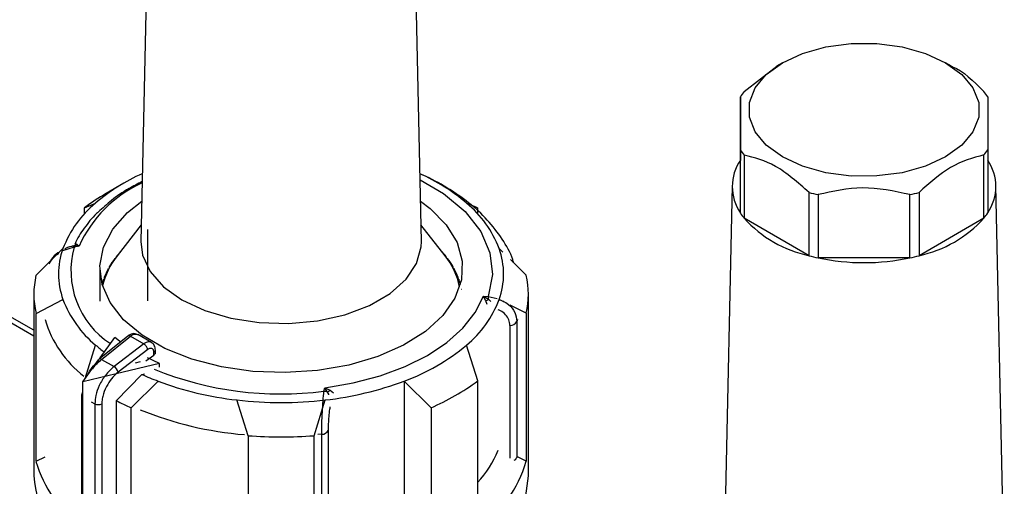
# Model space of a CAD drawing. Units: millimetres. Extents: x 50 to 2082, y 50 to 33210468.
# Drawn here: x 1950 to 1980, y 542 to 556 of the extents above; entities that cross this region are included whole.
import ezdxf

# ---------------------------------------------------------------- set-up
doc = ezdxf.new("R2010")
doc.units = ezdxf.units.MM
doc.header["$LTSCALE"] = 5

msp = doc.modelspace()

# ---------------------------------------------------------------- linework, layer by layer
at = {"color": 7, "linetype": 'Continuous', "lineweight": 25}
for p, q in [((1954.036, 560.946), (1953.782, 549.043)), ((1962.29, 549.043), (1962.035, 560.946)), ((1972.08, 553.595), (1973.069, 554.364)), ((1973.241, 554.47), (1973.064, 554.368)), ((1978.368, 554.368), (1978.192, 554.47)), ((1971.966, 553.436), (1971.966, 551.517)), ((1971.967, 549.91), (1971.967, 551.829)), ((1972.081, 551.67), (1972.081, 549.751)), ((1979.353, 549.752), (1979.353, 551.671)), ((1979.467, 551.83), (1979.467, 549.911)), ((1971.967, 549.91), (1971.966, 551.517)), ((1953.262, 550.812), (1952.732, 550.506)), ((1963.34, 550.506), (1962.809, 550.812)), ((1971.717, 550.743), (1971.462, 538.84)), ((1979.971, 538.84), (1979.716, 550.743)), ((1974.05, 548.615), (1974.05, 550.534)), ((1974.325, 550.468), (1974.325, 548.549)), ((1977.109, 548.549), (1977.109, 550.468)), ((1977.384, 550.534), (1977.384, 548.615)), ((1952.072, 550.07), (1952.41, 550.211)), ((1952.072, 549.882), (1952.072, 550.07)), ((1963.998, 550.071), (1963.66, 550.212)), ((1963.998, 550.071), (1963.998, 549.884)), ((1953.792, 549.551), (1953.06, 548.606)), ((1963.011, 548.606), (1962.279, 549.551)), ((1974.05, 548.615), (1972.081, 549.751)), ((1979.353, 549.752), (1977.384, 548.615)), ((1953.985, 549.413), (1953.985, 547.242)), ((1951.761, 548.875), (1951.409, 548.761)), ((1951.711, 548.903), (1951.684, 548.895)), ((1951.909, 548.907), (1951.749, 548.912)), ((1951.909, 548.907), (1951.761, 548.875)), ((1951.839, 548.969), (1951.909, 548.907)), ((1950.603, 548.021), (1951.42, 548.829)), ((1953.035, 548.585), (1953.035, 548.573)), ((1963.043, 548.565), (1963.043, 548.586)), ((1964.76, 548.723), (1964.651, 548.83)), ((1952.824, 548.276), (1952.824, 548.242)), ((1952.985, 548.504), (1952.973, 548.503)), ((1952.994, 548.517), (1952.994, 548.532)), ((1963.084, 548.533), (1963.084, 548.508)), ((1963.105, 548.504), (1963.086, 548.505)), ((1963.254, 548.252), (1963.254, 548.277)), ((1965.469, 548.023), (1964.99, 548.496)), ((1977.109, 548.549), (1974.325, 548.549)), ((1952.539, 548.24), (1952.539, 547.234)), ((1952.789, 548.193), (1952.777, 548.192)), ((1952.789, 548.174), (1952.789, 548.193)), ((1952.793, 548.181), (1952.793, 548.22)), ((1963.25, 548.25), (1963.254, 548.252)), ((1963.25, 548.237), (1963.25, 548.25)), ((1963.282, 548.194), (1963.282, 548.175)), ((1963.301, 548.192), (1963.282, 548.194)), ((1963.285, 548.222), (1963.285, 548.196)), ((1952.539, 547.85), (1952.536, 547.849)), ((1952.645, 547.871), (1952.639, 547.87)), ((1952.645, 547.787), (1952.645, 547.871)), ((1952.649, 547.8), (1952.649, 547.899)), ((1952.67, 547.956), (1952.67, 547.873)), ((1963.405, 547.929), (1963.408, 547.931)), ((1963.405, 547.863), (1963.405, 547.929)), ((1963.408, 547.931), (1963.408, 547.957)), ((1963.426, 547.873), (1963.426, 547.788)), ((1963.439, 547.87), (1963.426, 547.873)), ((1963.429, 547.9), (1963.429, 547.875)), ((1950.536, 547.444), (1950.536, 541.933)), ((1963.5, 547.602), (1963.504, 547.603)), ((1964.17, 547.386), (1964.318, 547.381)), ((1964.24, 547.252), (1964.17, 547.386)), ((1964.17, 547.386), (1964.33, 547.292)), ((1964.318, 547.381), (1964.59, 547.316)), ((1965.536, 541.933), (1965.536, 547.444)), ((1950.603, 546.866), (1951.42, 547.284)), ((1951.42, 547.252), (1951.42, 547.284)), ((1964.24, 547.252), (1964.277, 547.141)), ((1964.652, 547.285), (1964.652, 547.256)), ((1964.775, 547.222), (1964.652, 547.285)), ((1965.469, 546.868), (1964.985, 547.115)), ((1950.536, 546.352), (1949.593, 546.896)), ((1950.603, 542.376), (1950.603, 546.866)), ((1965.469, 546.868), (1965.469, 542.377)), ((1949.593, 546.727), (1950.536, 546.183)), ((1964.977, 546.496), (1964.977, 542.468)), ((1965.203, 546.68), (1965.185, 546.615)), ((1965.185, 546.615), (1965.185, 542.496)), ((1954.104, 545.982), (1953.69, 546.221)), ((1952.095, 544.886), (1952.412, 545.902)), ((1953.387, 546.177), (1952.514, 545.476)), ((1952.546, 545.516), (1952.989, 546.133)), ((1952.59, 545.47), (1953.465, 546.171)), ((1953.869, 545.938), (1952.969, 545.252)), ((1953.465, 546.171), (1953.869, 545.938)), ((1964, 544.819), (1963.661, 545.903)), ((1953.99, 545.765), (1953.093, 545.081)), ((1953.933, 545.421), (1954.178, 545.601)), ((1954.178, 545.601), (1954.178, 545.688)), ((1954.223, 545.677), (1954.223, 545.75)), ((1952.026, 544.791), (1952.502, 545.455)), ((1952.59, 545.47), (1952.969, 545.252)), ((1954.351, 545.347), (1953.031, 545.031)), ((1953.765, 545.394), (1953.614, 545.358)), ((1954.351, 545.232), (1954.351, 545.347)), ((1953.031, 545.031), (1952.026, 544.791)), ((1953.038, 544.216), (1953.817, 545.015)), ((1953.817, 545.015), (1953.896, 545.034)), ((1952.026, 536.829), (1952.026, 544.791)), ((1954.305, 544.81), (1953.488, 544.002)), ((1954.305, 544.777), (1954.305, 544.81)), ((1961.768, 544.81), (1961.768, 540.319)), ((1962.586, 544.003), (1961.768, 544.81)), ((1964, 540.328), (1964, 544.819)), ((1951.981, 544.395), (1951.981, 538.34)), ((1959.335, 544.504), (1959.358, 544.608)), ((1959.358, 544.608), (1959.528, 544.532)), ((1959.445, 544.471), (1959.358, 544.608)), ((1959.528, 544.532), (1959.627, 544.456)), ((1952.025, 538.409), (1952.025, 544.333)), ((1952.025, 544.333), (1952.026, 544.332)), ((1952.281, 544.185), (1952.389, 544.123)), ((1952.389, 544.123), (1952.389, 538.199)), ((1952.599, 544.123), (1952.599, 538.07)), ((1953.038, 544.216), (1953.038, 538.705)), ((1957.037, 543.153), (1956.698, 544.237)), ((1956.698, 544.237), (1956.698, 544.206)), ((1959.037, 543.154), (1959.375, 544.238)), ((1959.375, 544.207), (1959.375, 544.238)), ((1953.488, 539.511), (1953.488, 544.002)), ((1962.586, 544.003), (1962.586, 539.512)), ((1959.267, 543.197), (1959.15, 543.186)), ((1959.267, 539.078), (1959.267, 543.197)), ((1959.472, 539.293), (1959.472, 543.317)), ((1957.037, 543.153), (1957.037, 538.662)), ((1959.037, 538.663), (1959.037, 543.154)), ((1950.603, 542.376), (1950.878, 542.516)), ((1965.469, 542.377), (1965.202, 542.513))]:
    msp.add_line(p, q, dxfattribs=at)
at = {"color": 7, "linetype": 'Continuous', "lineweight": 25, "flags": 128}
for points in [[(1978.191, 554.47), (1978.68, 554.117), (1979.02, 553.709), (1979.194, 553.268), (1979.194, 552.815), (1979.02, 552.374), (1978.68, 551.967), (1978.192, 551.613), (1977.579, 551.331), (1976.873, 551.134), (1976.109, 551.034), (1975.325, 551.033), (1974.561, 551.134), (1973.855, 551.33), (1973.242, 551.612), (1972.753, 551.966), (1972.413, 552.374), (1972.238, 552.815), (1972.238, 553.267), (1972.413, 553.708), (1972.753, 554.116), (1973.241, 554.47), (1973.854, 554.752), (1974.56, 554.948), (1975.324, 555.049), (1976.108, 555.049), (1976.872, 554.949), (1977.578, 554.752), (1978.191, 554.47)], [(1962.25, 550.918), (1962.96, 550.5), (1963.615, 549.953), (1964.091, 549.348), (1964.371, 548.704), (1964.448, 548.041), (1964.318, 547.381)], [(1962.264, 550.273), (1962.56, 550.048), (1963.047, 549.553), (1963.372, 549.016), (1963.527, 548.454), (1963.505, 547.885), (1963.307, 547.327), (1962.94, 546.799), (1962.416, 546.317), (1961.751, 545.897), (1960.966, 545.552), (1960.088, 545.293), (1959.143, 545.129), (1958.164, 545.066), (1957.18, 545.104), (1956.224, 545.243), (1955.326, 545.478), (1954.515, 545.802), (1953.818, 546.205), (1953.256, 546.672), (1952.848, 547.191), (1952.607, 547.743), (1952.541, 548.311), (1952.651, 548.876), (1952.934, 549.421), (1953.382, 549.929), (1953.808, 550.268)], [(1953.782, 549.043), (1953.834, 548.628), (1954.064, 548.132), (1954.468, 547.675), (1955.028, 547.276), (1955.719, 546.953), (1956.512, 546.72), (1957.371, 546.587), (1958.259, 546.56), (1959.138, 546.641), (1959.968, 546.825), (1960.714, 547.104), (1961.343, 547.468), (1961.827, 547.898), (1962.145, 548.378), (1962.284, 548.885), (1962.29, 549.043)], [(1959.358, 544.608), (1960.221, 544.753), (1961.038, 544.968), (1961.795, 545.248), (1962.474, 545.587), (1963.062, 545.979), (1963.547, 546.416), (1963.918, 546.888), (1964.17, 547.386)], [(1953.169, 545.997), (1953.135, 546.022), (1952.989, 546.133)], [(1954.351, 545.347), (1954.158, 545.431), (1953.982, 545.515)], [(1953.038, 538.705), (1953.957, 538.3), (1954.972, 537.981), (1956.061, 537.756), (1957.196, 537.63), (1958.351, 537.607), (1959.499, 537.686), (1960.612, 537.867), (1961.664, 538.144), (1962.63, 538.51), (1963.486, 538.959), (1964.213, 539.477), (1964.793, 540.055), (1965.213, 540.676), (1965.462, 541.328), (1965.536, 541.933)]]:
    msp.add_lwpolyline(points, dxfattribs=at)
at = {"color": 7, "linetype": 'Continuous', "lineweight": 25}
for centre, radius, start, end in [((1973.614, 552.375), 1.96, 141.4911, 147.2148), ((1977.818, 552.374), 1.961, 32.8123, 38.5339), ((1973.615, 552.892), 1.961, 212.8123, 218.5339), ((1977.819, 552.891), 1.96, 321.4911, 327.2148), ((1973.147, 550.714), 1.428, 145.7717, 214.262), ((1978.286, 550.714), 1.428, 325.7717, 34.262), ((1956.323, 545.572), 6.069, 114.3047, 130.1488), ((1959.829, 545.701), 5.918, 49.6649, 65.8992), ((1955.455, 547.283), 3.9, 114.7915, 155.4024), ((1955.948, 544.918), 6.447, 119.9248, 126.9548), ((1975.567, 556.275), 5.939, 255.1917, 257.9246), ((1975.866, 556.274), 5.937, 282.0876, 284.821), ((1954.529, 547.645), 3.327, 129.5494, 159.1565), ((1961.541, 547.644), 3.329, 20.8749, 50.4713), ((1973.615, 550.973), 1.961, 212.8123, 218.5339), ((1977.819, 550.972), 1.96, 321.4911, 327.2148), ((1974.833, 552.246), 3.715, 222.1947, 257.8275), ((1976.601, 552.245), 3.713, 282.1834, 317.8281), ((1954.3, 548.158), 2.638, 164.2428, 236.8501), ((1951.693, 549.099), 0.196, 286.7164, 318.351), ((1951.533, 548.821), 0.235, 13.3703, 22.8682), ((1953.587, 548.057), 2.301, 160.398, 199.6357), ((1954.786, 547.22), 2.213, 141.229, 167.7887), ((1955.371, 546.738), 2.977, 138.2672, 141.6663), ((1960.654, 546.693), 3.048, 38.3952, 43.2841), ((1961.325, 547.24), 2.17, 11.5621, 39.0335), ((1962.484, 548.057), 2.301, 340.398, 19.6357), ((1975.567, 554.356), 5.939, 255.1917, 257.9246), ((1975.866, 554.355), 5.937, 282.0876, 284.821), ((1955.057, 546.977), 2.583, 142.9816, 149.8019), ((1961.021, 546.976), 2.585, 30.2262, 37.044), ((1975.716, 555.165), 6.761, 258.1244, 281.8868), ((1953.061, 547.444), 2.525, 166.8027, 193.231), ((1954.736, 547.158), 2.214, 151.3372, 158.8956), ((1961.19, 547.053), 2.383, 28.6221, 30.1511), ((1961.342, 547.158), 2.215, 21.1353, 28.6914), ((1963.01, 547.444), 2.525, 346.8027, 13.231), ((1954.538, 547.234), 2.003, 160.6225, 164.965), ((1961.467, 547.183), 2.076, 19.3911, 21.0672), ((1961.537, 547.233), 2.006, 15.0379, 19.4064), ((1963.765, 547.261), 0.566, 3.1186, 12.2664), ((1954.531, 548.47), 3.329, 200.8749, 230.4713), ((1961.542, 548.469), 3.327, 309.5494, 339.1565), ((1964.094, 547.71), 0.481, 287.6491, 299.3673), ((1954.137, 547.652), 3.403, 196.6492, 232.2934), ((1964.985, 546.724), 0.228, 267.9462, 331.285), ((1953.422, 546.118), 0.0686, 51.5079, 120.3066), ((1955.607, 549.581), 4.872, 229.0218, 232.9626), ((1959.596, 550.757), 6.331, 290.0672, 309.9443), ((1954.148, 545.757), 0.075, 292.8635, 354.4209), ((1952.556, 545.439), 0.0562, 138.7736, 198.0625), ((1952.548, 545.417), 0.0678, 50.9872, 119.7716), ((1952.815, 545.009), 0.287, 14.5096, 57.7282), ((1957.115, 552.163), 7.872, 245.2312, 249.0842), ((1958.021, 554.57), 10.151, 247.7884, 277.4385), ((1957.798, 554.131), 9.955, 249.4578, 263.6585), ((1958.274, 554.128), 9.952, 276.3526, 290.5559), ((1959.789, 550.478), 7.054, 293.3594, 306.6521), ((1952.055, 544.388), 0.0744, 115.243, 174.592), ((1952.055, 544.401), 0.0741, 185.0729, 246.2603), ((1959.291, 544.161), 0.346, 63.6068, 82.631), ((1958.977, 545.198), 0.865, 302.7319, 309.5937), ((1952.495, 544.329), 0.231, 242.6553, 296.8658), ((1956.745, 551.412), 8.094, 242.7412, 246.27), ((1958.036, 555.762), 11.602, 263.3813, 276.63), ((1957.785, 553.775), 10.624, 247.7484, 265.3518), ((1959.274, 543.42), 0.223, 268.2456, 332.5522), ((1958.036, 556.062), 12.947, 265.5757, 274.4355), ((1961.738, 543.874), 3.109, 316.6664, 338.0162), ((1954.14, 543.372), 3.675, 195.7387, 234.0136), ((1961.894, 543.39), 3.716, 304.5212, 344.1847), ((1965.039, 542.556), 0.158, 293.1866, 337.723), ((1953.989, 542.196), 3.463, 184.3524, 235.4801)]:
    msp.add_arc(centre, radius, start, end, dxfattribs=at)
for points, knots in [([(1978.373, 554.359), (1978.383, 554.355), (1978.71, 554.234), (1979.036, 553.91), (1979.352, 553.596)], [0, 0, 0, 0, 0.029532, 1, 1, 1, 1]), ([(1971.967, 551.829), (1971.967, 552.211), (1971.966, 552.949), (1971.966, 553.278), (1971.966, 553.436)], [0, 0, 0, 0, 0.516885, 1, 1, 1, 1]), ([(1979.466, 553.437), (1979.466, 553.264), (1979.466, 552.929), (1979.467, 552.188), (1979.467, 551.83)], [0, 0, 0, 0, 0.516885, 1, 1, 1, 1]), ([(1974.05, 550.534), (1973.71, 550.834), (1973.053, 551.415), (1972.397, 551.587), (1972.081, 551.67)], [0, 0, 0, 0, 0.516885, 1, 1, 1, 1]), ([(1979.353, 551.671), (1979.013, 551.579), (1978.356, 551.401), (1977.701, 550.817), (1977.384, 550.534)], [0, 0, 0, 0, 0.516885, 1, 1, 1, 1]), ([(1965.087, 548.4), (1965.078, 548.433), (1965.013, 548.687), (1964.748, 549.13), (1964.308, 549.71), (1963.741, 550.232), (1963.078, 550.681), (1962.572, 550.967), (1962.275, 551.084), (1962.246, 551.095)], [0, 0, 0, 0, 0.028036, 0.21524, 0.406495, 0.599436, 0.791188, 0.979326, 1, 1, 1, 1]), ([(1953.821, 550.865), (1953.684, 550.795), (1953.346, 550.623), (1952.893, 550.313), (1952.619, 550.057), (1952.488, 549.936)], [0, 0, 0, 0, 0.263093, 0.650114, 1, 1, 1, 1]), ([(1977.109, 550.468), (1976.629, 550.573), (1975.699, 550.774), (1974.773, 550.568), (1974.325, 550.468)], [0, 0, 0, 0, 0.5168845, 1, 1, 1, 1]), ([(1952.488, 549.936), (1952.472, 549.922), (1952.301, 549.773), (1952.065, 549.449), (1951.844, 549.135), (1951.786, 548.963), (1951.785, 548.959)], [0, 0, 0, 0, 0.049256, 0.514381, 0.989035, 1, 1, 1, 1]), ([(1951.748, 548.913), (1951.662, 548.894), (1951.566, 548.872), (1951.484, 548.823), (1951.475, 548.818)], [0, 0, 0, 0, 0.89633, 1, 1, 1, 1]), ([(1951.749, 548.912), (1951.731, 548.909), (1951.707, 548.906), (1951.688, 548.895), (1951.683, 548.893)], [0, 0, 0, 0, 0.76655, 1, 1, 1, 1]), ([(1951.79, 548.965), (1951.791, 548.968), (1951.8, 548.986), (1951.821, 548.977), (1951.839, 548.969)], [0, 0, 0, 0, 0.144653, 1, 1, 1, 1]), ([(1951.293, 548.68), (1951.241, 548.648), (1951.107, 548.565), (1951.036, 548.44), (1950.992, 548.364)], [0, 0, 0, 0, 0.389858, 1, 1, 1, 1]), ([(1951.313, 548.723), (1951.298, 548.715), (1951.201, 548.66), (1951.103, 548.567), (1951.053, 548.474), (1951.045, 548.459)], [0, 0, 0, 0, 0.131694, 0.8547, 1, 1, 1, 1]), ([(1964.33, 547.292), (1964.348, 547.275), (1964.371, 547.254), (1964.391, 547.229), (1964.395, 547.223)], [0, 0, 0, 0, 0.766882, 1, 1, 1, 1]), ([(1964.76, 547.242), (1964.82, 547.21), (1964.979, 547.125), (1965.145, 546.903), (1965.172, 546.71), (1965.185, 546.615)], [0, 0, 0, 0, 0.23563, 0.62234, 1, 1, 1, 1]), ([(1964.977, 546.496), (1964.97, 546.557), (1964.957, 546.677), (1964.851, 546.83), (1964.733, 546.932), (1964.642, 546.963), (1964.617, 546.972)], [0, 0, 0, 0, 0.2939411, 0.5885359, 0.8841347, 1, 1, 1, 1]), ([(1953.669, 546.227), (1953.65, 546.235), (1953.605, 546.254), (1953.529, 546.248), (1953.453, 546.223), (1953.41, 546.193), (1953.389, 546.178)], [0, 0, 0, 0, 0.225647, 0.513772, 0.766313, 1, 1, 1, 1]), ([(1953.465, 546.171), (1953.494, 546.191), (1953.55, 546.228), (1953.625, 546.24), (1953.671, 546.234), (1953.689, 546.22), (1953.691, 546.218)], [0, 0, 0, 0, 0.35236, 0.669691, 0.951904, 1, 1, 1, 1]), ([(1954.1, 545.982), (1954.09, 545.987), (1954.065, 546.002), (1954.012, 546.004), (1953.943, 545.987), (1953.894, 545.955), (1953.869, 545.938)], [0, 0, 0, 0, 0.16331, 0.421988, 0.700893, 1, 1, 1, 1]), ([(1953.99, 545.765), (1953.988, 545.776), (1953.983, 545.801), (1953.964, 545.838), (1953.942, 545.871), (1953.92, 545.897), (1953.895, 545.921), (1953.878, 545.932), (1953.869, 545.938)], [0, 0, 0, 0, 0.1804942, 0.4088525, 0.5425347, 0.6875886, 0.8413837, 1, 1, 1, 1]), ([(1954.223, 545.75), (1954.222, 545.774), (1954.219, 545.823), (1954.193, 545.889), (1954.155, 545.946), (1954.119, 545.971), (1954.101, 545.984)], [0, 0, 0, 0, 0.247207, 0.501386, 0.754816, 1, 1, 1, 1]), ([(1954.178, 545.688), (1954.177, 545.701), (1954.175, 545.728), (1954.163, 545.759), (1954.145, 545.783), (1954.122, 545.798), (1954.093, 545.804), (1954.061, 545.801), (1954.026, 545.789), (1954.002, 545.773), (1953.99, 545.765)], [0, 0, 0, 0, 0.127415, 0.255476, 0.376224, 0.500303, 0.621452, 0.745029, 0.871454, 1, 1, 1, 1]), ([(1954.221, 545.677), (1954.221, 545.67), (1954.221, 545.651), (1954.205, 545.624), (1954.186, 545.608), (1954.178, 545.601)], [0, 0, 0, 0, 0.270971, 0.691919, 1, 1, 1, 1]), ([(1952.173, 544.996), (1952.181, 545.013), (1952.222, 545.114), (1952.34, 545.269), (1952.452, 545.374), (1952.503, 545.422)], [0, 0, 0, 0, 0.100058, 0.590662, 1, 1, 1, 1]), ([(1952.322, 545.174), (1952.327, 545.182), (1952.397, 545.304), (1952.497, 545.39), (1952.59, 545.47)], [0, 0, 0, 0, 0.067169, 1, 1, 1, 1]), ([(1952.969, 545.252), (1952.878, 545.168), (1952.704, 545.008), (1952.517, 544.687), (1952.407, 544.384), (1952.395, 544.207), (1952.389, 544.123)], [0, 0, 0, 0, 0.286387, 0.548563, 0.786456, 1, 1, 1, 1]), ([(1953.093, 545.081), (1953.04, 545.034), (1952.923, 544.932), (1952.761, 544.704), (1952.656, 544.469), (1952.606, 544.268), (1952.601, 544.171), (1952.599, 544.123)], [0, 0, 0, 0, 0.196842, 0.432762, 0.70449, 0.852188, 1, 1, 1, 1]), ([(1959.267, 543.197), (1959.268, 543.301), (1959.27, 543.512), (1959.287, 543.873), (1959.31, 544.225), (1959.326, 544.408), (1959.335, 544.504)], [0, 0, 0, 0, 0.247888, 0.501725, 0.738164, 1, 1, 1, 1]), ([(1959.488, 544.389), (1959.485, 544.396), (1959.473, 544.425), (1959.457, 544.451), (1959.445, 544.471)], [0, 0, 0, 0, 0.233465, 1, 1, 1, 1]), ([(1959.472, 543.317), (1959.473, 543.382), (1959.475, 543.511), (1959.491, 543.735), (1959.509, 543.913), (1959.523, 544.003), (1959.527, 544.027)], [0, 0, 0, 0, 0.296629, 0.593921, 0.89226, 1, 1, 1, 1])]:
    msp.add_open_spline(points, degree=3, knots=knots, dxfattribs=at)

doc.saveas('drawing.dxf')
